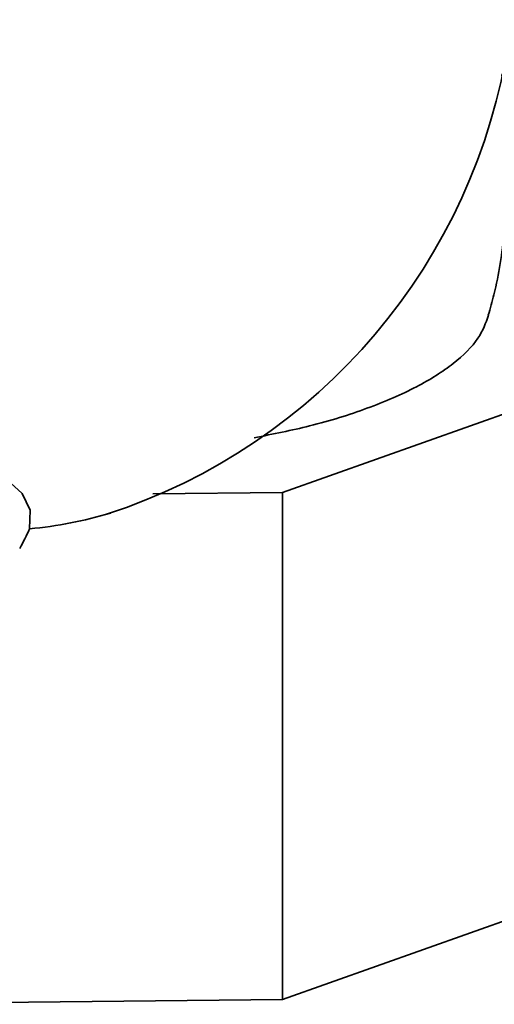
# Paper-space layout 'Blatt1' of a CAD drawing. Units: millimetres. Extents: x 0 to 5940, y 0 to 4200.
# Drawn here: x 4992 to 5011, y 2065 to 2103 of the extents above; entities that cross this region are included whole.
import ezdxf

# ---------------------------------------------------------------- set-up
doc = ezdxf.new("R2010")
doc.units = ezdxf.units.MM
doc.header["$LTSCALE"] = 10

psp = doc.layouts.new('Blatt1')

# ---------------------------------------------------------------- linework, layer by layer
at = {"color": 7, "linetype": 'Continuous', "lineweight": 35}
for p, q in [((5002.57, 2084.607), (5014.386, 2088.801)), ((5002.57, 2084.607), (4997.541, 2084.555)), ((5002.57, 2064.965), (5002.57, 2084.607)), ((5002.57, 2064.965), (5014.386, 2069.159)), ((4985.32, 2064.785), (5002.57, 2064.965))]:
    psp.add_line(p, q, dxfattribs=at)
at = {"color": 7, "linetype": 'Continuous', "lineweight": 35, "flags": 128}
psp.add_lwpolyline([(4978.075, 2087.574), (4978.165, 2087.727), (4978.621, 2087.917), (4979.813, 2087.992), (4981.245, 2087.899), (4983.086, 2087.683), (4984.836, 2087.416), (4987.04, 2086.993), (4988.387, 2086.665), (4989.619, 2086.289), (4991.586, 2085.376), (4992.48, 2084.573), (4992.791, 2083.921), (4992.766, 2083.202), (4992.766, 2083.202)], dxfattribs=at)
at = {"color": 7, "linetype": 'Continuous', "lineweight": 35}
psp.add_arc((4988.676, 2105.565), 22.918, 287.9854, 351.4032, dxfattribs=at)
for centre, major_axis, ratio, start_param, end_param in [((4958.523, 2146.45), (51.438, -48.617), 0.24633, 0.235816, 0.914966), ((4985.32, 2110.123), (-13.608, 25.059), 0.739425, 2.837983, 2.986168), ((4985.32, 2085.204), (7.263, 4.243), 0.852691, 5.306456, 5.412547)]:
    psp.add_ellipse(centre, major_axis=major_axis, ratio=ratio, start_param=start_param, end_param=end_param, dxfattribs=at)
for points, knots in [([(5010.541, 2091.481), (5010.616, 2091.744), (5010.917, 2092.795), (5011.198, 2094.712), (5011.356, 2097.203), (5011.307, 2099.249), (5011.12, 2100.439), (5011.064, 2100.797)], [0, 0, 0, 0, 0.0877042, 0.3506763, 0.6165323, 0.8845554, 1, 1, 1, 1]), ([(5010.548, 2091.479), (5010.441, 2091.178), (5010.211, 2090.537), (5009.251, 2089.598), (5007.815, 2088.679), (5005.925, 2087.864), (5003.8, 2087.191), (5002.198, 2086.874), (5001.466, 2086.729)], [0, 0, 0, 0, 0.15465, 0.330055, 0.50391, 0.682887, 0.855112, 1, 1, 1, 1])]:
    psp.add_open_spline(points, degree=3, knots=knots, dxfattribs=at)

doc.saveas('drawing.dxf')
